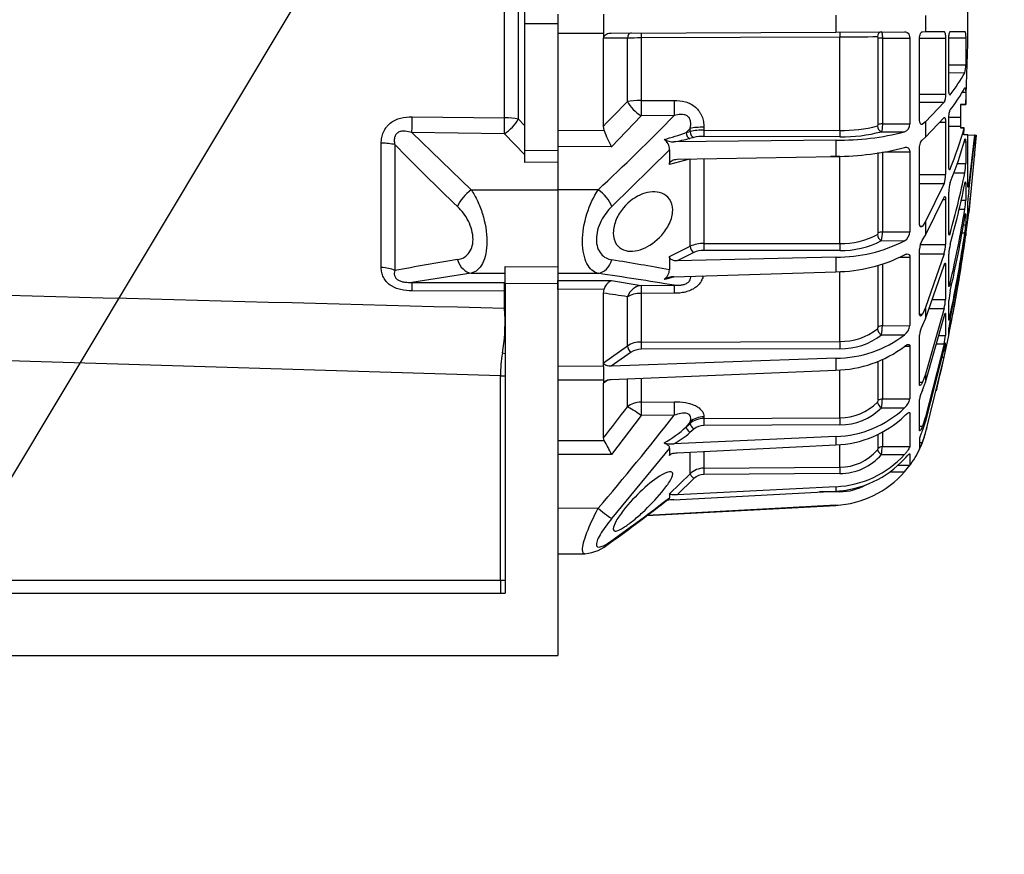
# Model space of a CAD drawing. Units: millimetres. Extents: x 962 to 1500, y -217 to 494.
# Drawn here: x 1194 to 1209, y 303 to 316 of the extents above; entities that cross this region are included whole.
import ezdxf

# ---------------------------------------------------------------- set-up
doc = ezdxf.new("R2010")
doc.units = ezdxf.units.MM
doc.header["$LTSCALE"] = 0.1
doc.layers.add('3B0960M', color=7, linetype='Continuous')
doc.layers.add('3B0967BASE', color=7, linetype='Continuous')

# ---------------------------------------------------------------- blocks, each defined once
blk = doc.blocks.new('SE')
at = {"layer": '3B0960M', "color": 7, "linetype": 'Continuous', "ltscale": 25.4}
for p, q in [((333.311, 224.395), (333.311, 222.924)), ((336.811, 224.379), (336.811, 222.94)), ((354.55, 224.302), (354.55, 223.017)), ((361.38, 224.272), (361.38, 223.047)), ((333.311, 222.924), (336.811, 222.94)), ((336.811, 222.94), (336.811, 222.94)), ((336.811, 222.94), (336.811, 222.562)), ((336.811, 222.549), (336.811, 222.562)), ((338.627, 222.557), (336.811, 222.549)), ((336.811, 215.842), (336.811, 222.549)), ((337.397, 222.942), (354.55, 223.017)), ((338.627, 217.718), (338.627, 222.557)), ((354.844, 222.63), (339.675, 222.564)), ((339.675, 222.564), (339.675, 217.791)), ((354.55, 223.017), (359.787, 223.04)), ((354.844, 215.505), (354.844, 222.63)), ((357.777, 215.964), (357.777, 222.546)), ((358.092, 222.551), (360.184, 222.551)), ((358.092, 222.551), (358.092, 215.999)), ((360.184, 222.551), (360.184, 216.001)), ((360.92, 216.354), (360.92, 222.517)), ((360.923, 222.557), (362.91, 222.557)), ((361.145, 223.046), (361.38, 223.047)), ((361.38, 223.047), (362.801, 223.053)), ((362.91, 222.557), (362.91, 218.265)), ((363.163, 218.625), (363.163, 222.509)), ((363.165, 222.569), (364.45, 222.57)), ((363.272, 223.055), (364.38, 223.06)), ((364.45, 222.57), (364.45, 220.522)), ((363.163, 220.521), (364.45, 220.522)), ((363.163, 219.918), (364.38, 219.913)), ((360.92, 218.263), (362.91, 218.265)), ((363.238, 218.233), (363.272, 218.233)), ((364.177, 218.417), (364.45, 218.417)), ((364.45, 218.417), (364.45, 217.481)), ((339.675, 217.791), (342.194, 217.8)), ((360.92, 217.66), (362.801, 217.652)), ((362.801, 217.652), (361.38, 216.16)), ((364.061, 217.472), (364.45, 217.481)), ((364.45, 217.481), (364.061, 217.472)), ((364.061, 217.472), (364.061, 216.509)), ((339.681, 216.63), (337.426, 214.254)), ((342.201, 216.639), (339.681, 216.63)), ((361.38, 214.977), (362.801, 216.48)), ((363.166, 216.507), (364.061, 216.509)), ((364.061, 216.509), (364.061, 215.824)), ((336.863, 215.495), (336.811, 215.842)), ((344.467, 215.755), (344.467, 215.526)), ((358.092, 215.999), (360.184, 216.001)), ((361.053, 215.976), (361.145, 215.975)), ((361.38, 216.16), (361.145, 215.975)), ((361.38, 216.16), (361.38, 214.977)), ((362.475, 216.135), (362.91, 216.136)), ((362.91, 216.136), (362.91, 212.136)), ((363.163, 212.784), (363.163, 216.404)), ((363.163, 215.827), (364.061, 215.824)), ((364.061, 215.824), (364.061, 215.693)), ((364.061, 215.693), (364.343, 215.691)), ((364.343, 215.691), (364.061, 215.693)), ((364.305, 215.158), (364.343, 215.691)), ((333.311, 215.514), (336.863, 215.495)), ((343.419, 215.657), (343.118, 215.342)), ((343.118, 215.342), (343.419, 215.419)), ((343.7, 214.967), (343.399, 214.89)), ((343.419, 215.419), (343.419, 215.657)), ((344.467, 215.526), (354.844, 215.505)), ((354.846, 215.027), (344.468, 215.047)), ((358.016, 215.406), (359.787, 215.398)), ((361.145, 214.79), (361.38, 214.977)), ((364.609, 215.157), (364.305, 215.158)), ((364.609, 211.268), (364.609, 215.157)), ((364.65, 215.157), (365.125, 215.155)), ((365.125, 215.155), (364.678, 211.439)), ((364.678, 210.841), (365.182, 215.155)), ((365.255, 215.154), (364.678, 209.203)), ((365.182, 215.155), (365.125, 215.155)), ((365.223, 215.154), (365.255, 215.154)), ((337.426, 214.254), (333.311, 214.277)), ((354.55, 214.761), (342.181, 214.639)), ((354.55, 214.761), (354.55, 213.519)), ((364.33, 214.622), (364.45, 214.622)), ((364.45, 214.622), (364.45, 212.984)), ((341.834, 214.021), (337.45, 209.704)), ((341.834, 214.021), (341.834, 212.912)), ((342.42, 213.298), (354.55, 213.519)), ((354.844, 213.516), (354.141, 213.512)), ((354.844, 206.877), (354.844, 213.516)), ((357.777, 207.679), (357.777, 213.813)), ((358.092, 213.858), (358.092, 207.753)), ((358.275, 213.858), (360.184, 213.86)), ((360.184, 213.86), (360.184, 207.757)), ((360.92, 208.404), (360.92, 214.146)), ((333.311, 213.072), (333.311, 210.979)), ((343.364, 213.315), (341.834, 212.912)), ((343.419, 206.658), (343.419, 213.33)), ((344.467, 213.333), (344.467, 206.872)), ((363.809, 212.982), (364.45, 212.984)), ((360.92, 212.132), (362.91, 212.136)), ((363.18, 212.572), (363.272, 212.572)), ((363.546, 212.269), (364.38, 212.266)), ((360.92, 211.454), (362.801, 211.447)), ((362.801, 211.447), (361.38, 208.559)), ((364.386, 211.442), (364.45, 211.442)), ((364.45, 211.442), (364.45, 210.185)), ((364.609, 211.439), (364.678, 211.439)), ((333.311, 210.979), (333.311, 205.065)), ((336.396, 210.97), (333.311, 210.979)), ((363.163, 207.684), (363.163, 210.792)), ((361.38, 207.498), (362.801, 210.397)), ((362.717, 210.226), (362.91, 210.227)), ((362.91, 210.227), (362.91, 206.792)), ((364.108, 210.184), (364.45, 210.185)), ((364.609, 208.678), (364.609, 210.102)), ((363.954, 209.487), (364.38, 209.486)), ((364.45, 209.096), (364.45, 208.305)), ((364.609, 209.203), (364.678, 209.203)), ((360.958, 208.202), (361.145, 208.201)), ((361.38, 208.559), (361.145, 208.201)), ((361.38, 208.559), (361.38, 207.498)), ((364.276, 208.305), (364.45, 208.305)), ((358.092, 207.753), (360.184, 207.757)), ((361.145, 207.138), (361.38, 207.498)), ((363.164, 207.666), (363.272, 207.666)), ((364.162, 207.672), (364.38, 207.672)), ((364.397, 207.472), (364.45, 207.472)), ((364.45, 207.741), (364.45, 207.472)), ((344.467, 206.872), (354.844, 206.877)), ((358.016, 207.087), (359.787, 207.08)), ((360.983, 206.786), (362.91, 206.792)), ((364.313, 206.947), (364.38, 206.947)), ((341.834, 205.872), (343.419, 206.658)), ((343.7, 206.178), (342.42, 205.542)), ((354.846, 206.341), (344.468, 206.336)), ((360.92, 201.494), (360.92, 206.425)), ((360.92, 206.08), (362.801, 206.075)), ((362.801, 206.075), (361.38, 201.987)), ((363.163, 203.673), (363.163, 206.058)), ((341.834, 205.872), (341.834, 204.866)), ((354.55, 205.826), (342.42, 205.542)), ((354.55, 205.826), (354.55, 204.713)), ((357.777, 200.484), (357.777, 205.187)), ((358.092, 205.269), (358.092, 200.59)), ((359.449, 205.836), (360.184, 205.837)), ((360.184, 205.837), (360.184, 200.596)), ((361.38, 201.121), (362.801, 205.217)), ((362.807, 205.233), (362.91, 205.233)), ((362.91, 205.233), (362.91, 202.597)), ((336.396, 204.591), (333.311, 204.578)), ((342.181, 204.33), (354.55, 204.713)), ((354.844, 199.393), (354.844, 204.733)), ((333.311, 204.035), (337.426, 204.055)), ((333.311, 203.355), (333.311, 204.035)), ((337.426, 204.055), (339.681, 203.673)), ((339.681, 203.673), (342.201, 203.681)), ((363.163, 203.85), (363.272, 203.85)), ((336.863, 203.371), (333.311, 203.355)), ((336.811, 203.073), (336.863, 203.371)), ((336.811, 197.763), (336.811, 203.073)), ((342.194, 203.065), (339.675, 203.056)), ((339.675, 203.056), (339.675, 199.347)), ((338.627, 199.042), (338.627, 202.801)), ((361.891, 202.594), (362.91, 202.597)), ((363.163, 201.024), (363.163, 202.523)), ((360.921, 201.481), (361.145, 201.48)), ((361.38, 201.987), (361.145, 201.48)), ((361.38, 201.987), (361.38, 201.121)), ((362.801, 201.901), (361.38, 196.892)), ((361.651, 201.903), (362.801, 201.901)), ((362.862, 201.495), (362.91, 201.495)), ((362.91, 201.495), (362.91, 199.838)), ((361.145, 200.612), (361.38, 201.121)), ((361.38, 196.28), (362.801, 201.294)), ((363.163, 201.385), (363.272, 201.384)), ((358.092, 200.59), (360.184, 200.596)), ((363.163, 199.917), (363.163, 200.429)), ((363.164, 200.437), (363.272, 200.437)), ((339.675, 199.347), (354.844, 199.393)), ((358.016, 199.898), (359.787, 199.892)), ((360.92, 196.094), (360.92, 199.877)), ((362.801, 199.209), (361.38, 193.622)), ((362.21, 199.21), (362.801, 199.209)), ((362.388, 199.836), (362.91, 199.838)), ((362.91, 198.703), (362.91, 199.268)), ((336.811, 197.763), (338.627, 199.042)), ((338.908, 198.565), (337.397, 197.501)), ((354.846, 198.836), (339.677, 198.79)), ((359.803, 199.028), (360.184, 199.029)), ((360.184, 199.029), (360.184, 195.007)), ((362.801, 198.895), (361.38, 193.304)), ((362.752, 198.702), (362.91, 198.703)), ((336.811, 197.754), (336.811, 197.763)), ((336.811, 197.48), (336.811, 197.754)), ((354.55, 198.106), (337.397, 197.501)), ((354.55, 198.106), (354.55, 197.198)), ((357.777, 194.868), (357.777, 197.85)), ((358.092, 197.965), (358.092, 194.999)), ((361.38, 192.398), (362.801, 198.184)), ((362.62, 198.184), (362.801, 198.184)), ((336.811, 197.48), (333.311, 197.491)), ((336.811, 197.48), (333.311, 197.491)), ((336.811, 197.48), (336.811, 196.462)), ((336.811, 197.48), (336.811, 197.48)), ((337.397, 196.486), (354.55, 197.198)), ((354.844, 193.563), (354.844, 197.207)), ((333.311, 196.451), (336.811, 196.462)), ((336.811, 196.462), (336.811, 196.462)), ((336.811, 196.462), (336.811, 196.201)), ((337.173, 196.45), (336.811, 196.193)), ((336.811, 196.193), (336.811, 196.201)), ((336.811, 192.017), (336.811, 196.193)), ((338.627, 194.399), (338.627, 196.537)), ((339.675, 196.55), (339.675, 194.757)), ((360.92, 196.271), (361.145, 196.271)), ((361.38, 196.892), (361.145, 196.271)), ((361.145, 195.657), (361.38, 196.28)), ((361.38, 196.892), (361.38, 196.28)), ((339.675, 194.757), (342.194, 194.778)), ((358.092, 194.999), (360.184, 195.007)), ((360.92, 192.572), (360.92, 194.951)), ((358.016, 194.328), (359.787, 194.324)), ((360.184, 193.899), (360.184, 191.371)), ((339.681, 193.731), (337.426, 190.754)), ((342.201, 193.752), (339.681, 193.731)), ((343.419, 193.26), (343.118, 192.87)), ((343.419, 193.131), (343.419, 193.26)), ((344.467, 193.632), (344.467, 193.508)), ((344.467, 193.508), (354.844, 193.563)), ((361.38, 193.622), (361.145, 192.928)), ((361.38, 193.304), (361.145, 192.61)), ((361.38, 193.622), (361.38, 193.304)), ((343.118, 192.87), (343.419, 193.131)), ((343.7, 192.69), (343.399, 192.43)), ((354.846, 193.022), (344.468, 192.968)), ((358.092, 192.457), (358.092, 191.362)), ((360.92, 192.928), (361.145, 192.928)), ((361.145, 191.679), (361.38, 192.398)), ((333.311, 191.835), (336.863, 191.825)), ((336.863, 191.825), (336.811, 192.017)), ((354.55, 192.128), (342.181, 191.574)), ((354.55, 192.128), (354.55, 191.486)), ((357.777, 191.213), (357.777, 192.315)), ((360.92, 191.981), (360.92, 191.169)), ((360.92, 191.679), (361.145, 191.679)), ((341.834, 191.235), (337.45, 185.885)), ((341.834, 191.235), (341.834, 190.673)), ((342.42, 190.889), (354.55, 191.486)), ((343.419, 189.286), (343.419, 190.904)), ((344.467, 190.987), (344.467, 189.708)), ((354.844, 189.783), (354.844, 191.485)), ((358.092, 191.362), (360.184, 191.371)), ((337.426, 190.754), (333.311, 190.767)), ((341.983, 190.802), (341.834, 190.673)), ((358.016, 190.757), (359.787, 190.755)), ((360.184, 190.797), (360.184, 189.935)), ((344.467, 189.708), (354.844, 189.783)), ((358.624, 189.428), (359.787, 189.428)), ((359.271, 189.931), (360.184, 189.935)), ((341.834, 187.756), (343.419, 189.286)), ((343.7, 188.912), (342.42, 187.676)), ((354.846, 189.296), (344.468, 189.222)), ((342.181, 187.304), (354.55, 187.966)), ((354.55, 188.299), (342.42, 187.676)), ((354.846, 187.912), (353.299, 187.899)), ((354.55, 188.299), (354.55, 187.966)), ((341.834, 187.756), (341.834, 187.443)), ((336.396, 186.646), (333.311, 186.644)), ((340.117, 186.089), (354.55, 186.874)), ((354.55, 186.879), (340.126, 186.096)), ((354.55, 186.874), (354.55, 186.879)), ((333.311, 183.166), (335.391, 183.175))]:
    blk.add_line(p, q, dxfattribs=at)
for centre, radius, start, end in [((246.564, 223.659), 118.048, 356.99966, 3.00034), ((340.047, 88.843), 133.722, 90.15938, 90.60824), ((359.319, -666.415), 889.057, 90.103799, 90.288419), ((362.391, 220.449), 2.06, 344.91456, 2.03053), ((352.979, 226.229), 13.034, 322.15623, 331.01458), ((352.834, 225.122), 13.186, 322.33622, 331.1264), ((231.867, 319.223), 147.312, 315.42976, 316.44545), ((200.232, 356.207), 199.084, 313.15322, 315.48826), ((355.073, 225.666), 10.163, 268.70627, 285.02779), ((359.564, 215.977), 0.62, 291.0202, 2.27369), ((332.118, 225.01), 33.545, 338.23439, 343.87007), ((342.471, 217.294), 5.89, 197.77829, 211.06304), ((338.209, 228.256), 13.815, 283.45995, 290.81014), ((344.403, 210.967), 4.559, 89.19964, 102.46195), ((344.418, 211.806), 3.242, 89.11516, 102.79737), ((354.759, 234.863), 20.103, 269.40433, 284.48121), ((355.1, 226.349), 11.325, 268.71165, 284.91897), ((246.561, 223.659), 119, 355.07265, 355.90141), ((340.922, 214.058), 0.913, 357.65449, 56.54485), ((342.128, 216.087), 1.449, 240.96705, 272.09045), ((339.917, 228.673), 14.215, 279.16257, 284.17568), ((354.467, 234.609), 21.09, 270.22657, 284.60981), ((331.936, 224.001), 33.728, 338.29001, 344.1412), ((360.181, 213.036), 4.269, 349.60867, 359.29354), ((360.845, 212.109), 2.064, 341.30242, 0.73973), ((303.691, 224.458), 61.902, 344.26006, 348.64096), ((365.602, 210.805), 2.439, 162.82943, 180.28956), ((303.432, 223.647), 62.163, 344.28558, 348.6542), ((246.561, 223.659), 119, 351.47034, 353.63917), ((371.705, 209.805), 7.102, 171.61768, 177.60244), ((359.323, 210.343), 5.129, 350.38001, 358.23609), ((275.184, 224.105), 90.387, 347.05073, 350.69238), ((353.107, 210.462), 11.64, 351.17494, 353.78873), ((274.961, 223.532), 90.611, 347.06304, 350.69868), ((358.352, 208.656), 6.108, 350.73105, 356.71158), ((355.008, 212.587), 5.712, 268.35215, 298.21364), ((357.618, 207.685), 0.16, 304.81958, 358.1184), ((355.306, 207.732), 2.786, 346.60962, 0.42002), ((359.35, 207.791), 0.834, 301.54017, 357.6518), ((254.281, 223.843), 111.281, 348.3564, 351.64406), ((350.276, 209.088), 14.266, 351.3681, 353.49333), ((344.422, 204.415), 2.457, 88.96113, 114.08985), ((354.615, 217.111), 11.286, 269.67398, 297.27484), ((355.03, 212.671), 6.332, 268.33618, 298.13968), ((362.292, 206.385), 1.372, 146.71362, 178.33668), ((360.094, 206.852), 2.816, 343.97545, 358.7724), ((366.491, 205.962), 3.33, 165.22799, 178.35208), ((254.152, 223.547), 111.41, 348.36157, 351.64669), ((246.583, 223.656), 118.977, 348.74589, 351.92673), ((344.434, 204.558), 1.778, 88.89599, 114.37525), ((354.43, 216.441), 11.729, 270.59038, 297.17604), ((280.386, -138.937), 349.252, 79.86652, 80.59628), ((268.195, -249.385), 459.071, 80.72299, 81.45627), ((341.014, 204.851), 0.82, 300.075, 1.07209), ((246.561, 223.659), 119, 346.37258, 351.00105), ((342.193, 202.679), 1.651, 90.41436, 117.71193), ((339.508, 213.893), 9.938, 281.12111, 285.4144), ((275.3, -214.274), 421.856, 81.36634, 81.61574), ((367.414, 202.253), 4.259, 166.5269, 176.37097), ((359.405, 202.788), 3.51, 345.36085, 356.89353), ((369.334, 199.716), 6.212, 167.39846, 173.41634), ((354.942, 203.849), 4.457, 268.73601, 308.37078), ((357.577, 200.507), 0.201, 310.78823, 353.4387), ((354.411, 200.642), 3.681, 348.33425, 359.18963), ((359.136, 200.723), 1.055, 308.05089, 353.10024), ((362.78, 199.711), 1.867, 151.13119, 174.88276), ((350.748, 202.78), 12.741, 347.01445, 349.40378), ((339.649, 197.486), 1.861, 89.21709, 123.31448), ((354.458, 206.946), 8.84, 270.59995, 307.07042), ((354.956, 203.769), 4.935, 268.71704, 308.31923), ((358.46, 200.284), 4.472, 346.09616, 354.28285), ((339.657, 197.435), 1.355, 89.1749, 123.53634), ((354.335, 206.266), 9.071, 271.36189, 306.9407), ((345.243, 202.139), 17.997, 347.30749, 348.99408), ((363.231, 194.605), 2.336, 153.23618, 171.48717), ((354.879, 197.542), 3.979, 269.49286, 315.32146), ((357.539, 194.918), 0.244, 314.22579, 347.96924), ((353.675, 195.157), 4.42, 349.18723, 357.95747), ((358.924, 195.282), 1.289, 311.99032, 347.68819), ((200.964, 297.469), 171.972, 322.17943, 323.17742), ((354.306, 200.052), 7.928, 271.76918, 313.73461), ((354.886, 197.427), 4.405, 269.48183, 315.28405), ((160.82, 335.98), 230.495, 319.61763, 321.89858), ((344.46, 191.883), 1.625, 89.75193, 129.82843), ((354.235, 199.518), 8.039, 272.2495, 313.67884), ((337.481, 198.846), 8.215, 298.69025, 313.32225), ((338.609, 197.949), 7.308, 299.26133, 310.95143), ((344.463, 191.78), 1.187, 89.72838, 129.97328), ((354.143, 194.363), 7.5, 335.95764, 344.76652), ((246.561, 223.659), 119, 344.76652, 344.99644), ((319.723, 182.125), 19.694, 25.98624, 29.50712), ((342.017, 194.027), 2.459, 256.08134, 273.83082), ((356.651, 193.351), 4.795, 332.92332, 339.58865), ((354.832, 193.577), 3.794, 270.17974, 319.31042), ((352.748, 191.723), 5.355, 349.60973, 356.13951), ((354.143, 194.363), 7.5, 323.13762, 335.22916), ((354.192, 195.872), 7.582, 272.70949, 317.54877), ((354.164, 195.575), 7.619, 272.90929, 317.56093), ((354.833, 193.496), 4.2, 270.17748, 319.28712), ((344.473, 188.182), 1.527, 90.2554, 133.67501), ((354.144, 194.367), 7.499, 273.10736, 318.80347), ((356.024, 192.785), 5.042, 318.26422, 325.5848), ((344.473, 188.104), 1.118, 90.24512, 133.7498), ((354.81, 192.061), 4.149, 270.49467, 299.30418), ((249.745, 305.883), 150.066, 305.67765, 307.82343), ((219.024, 348.532), 202.564, 305.77738, 307.32093), ((342.42, 181.884), 5.425, 92.52343, 98.16522), ((354.143, 194.363), 7.5, 273.11084, 274.33947), ((335.131, 186.39), 3.22, 274.65334, 311.72042)]:
    blk.add_arc(centre, radius, start, end, dxfattribs=at)
for centre, major_axis, ratio, start_param, end_param in [((338.91, 222.549), (-0.002, 0.4), 0.707222, 0, 1.546022), ((339.678, 222.552), (-0.002, 0.4), 0.008596, 0, 1.539903), ((354.847, 222.618), (-0.002, 0.4), 0.008603, 0, 1.54164), ((358.018, 222.632), (-0.002, 0.4), 0.772758, 0, 1.548379), ((358.093, 222.538), (-0.4, 0), 0.032847, 4.716752, 5.624646), ((339.688, 217.543), (-1.5, 0), 0.165341, 4.721116, 5.497787), ((339.688, 217.543), (1.1, -1.02), 0.492859, 4.071358, 5.135593), ((339.688, 217.543), (-0.005, 1.5), 0.008248, 1.404668, 2.225262), ((342.207, 217.552), (-0.005, 1.5), 0.008248, 1.404816, 2.225262), ((344.48, 215.421), (-1.5, 0), 0.222955, 4.721116, 5.497787), ((358.018, 215.792), (0.119, -0.382), 0.747144, 4.334831, 5.88321), ((358.093, 215.909), (-0.4, 0), 0.226952, 4.716752, 5.624646), ((343.4, 215.277), (0.099, -0.388), 0.683916, 4.373975, 5.920531), ((343.702, 215.354), (0.099, -0.388), 0.683918, 4.374124, 5.92053), ((344.47, 215.434), (-0.001, -0.4), 0.009434, 4.480925, 6.021377), ((354.847, 215.413), (-0.001, -0.4), 0.009439, 4.479735, 6.021377), ((336.39, 210.057), (1.028, -1.092), 0.468259, 0.854863, 2.026696), ((358.018, 207.433), (0.207, -0.342), 0.670613, 3.995165, 5.543544), ((358.093, 207.564), (-0.4, 0), 0.471285, 4.716752, 5.624646), ((344.47, 206.682), (0, -0.4), 0.009628, 4.219114, 5.759565), ((354.847, 206.688), (0, -0.4), 0.009632, 4.217924, 5.759565), ((343.702, 206.524), (0.178, -0.358), 0.614011, 4.050751, 5.597158), ((336.39, 206.078), (-0.224, -1.483), 0.759358, 0.201972, 1.373804), ((339.688, 202.186), (0.257, 1.478), 0.799686, 0.219141, 1.283376), ((339.688, 202.186), (-0.005, 1.5), 0.008365, 0.130904, 0.951497), ((342.207, 202.194), (-0.005, 1.5), 0.008365, 0.130904, 0.95135), ((339.688, 202.186), (-1.5, 0), 0.580461, 4.721116, 5.497787), ((358.018, 200.181), (-0.26, 0.304), 0.548381, 0.585559, 2.133938), ((358.093, 200.317), (-0.4, 0), 0.683499, 4.716752, 5.624646), ((339.678, 199.073), (-0.001, 0.4), 0.009163, 0.816258, 2.356162), ((354.847, 199.119), (-0.001, 0.4), 0.009169, 0.814521, 2.356162), ((338.91, 198.848), (-0.23, 0.327), 0.502263, 0.63812, 2.184143), ((339.688, 193.535), (-1.5, 0), 0.814288, 4.721116, 5.497787), ((339.688, 193.535), (-0.013, 1.5), 0.0033, 0.619271, 1.439865), ((342.207, 193.556), (-0.013, 1.5), 0.0033, 0.619419, 1.439865), ((358.018, 194.528), (0.29, -0.276), 0.388777, 3.512286, 5.060665), ((358.093, 194.66), (-0.4, 0), 0.849135, 4.716752, 5.624646), ((339.688, 193.535), (-1.206, 0.892), 0.102677, 4.793612, 5.857847), ((344.48, 192.362), (-1.5, 0), 0.846961, 4.721116, 5.497787), ((344.47, 193.168), (0.002, -0.4), 0.008078, 3.695496, 5.235948), ((354.847, 193.222), (0.002, -0.4), 0.00808, 3.694306, 5.235948), ((343.4, 192.63), (0.262, -0.303), 0.356279, 3.55073, 5.097287), ((343.702, 192.89), (0.262, -0.303), 0.35628, 3.55088, 5.097286), ((358.018, 190.86), (0.305, -0.259), 0.20268, 3.329188, 4.877568), ((358.093, 190.979), (-0.4, 0), 0.956903, 4.716752, 5.624646), ((344.47, 189.325), (0.003, -0.4), 0.00644, 3.433695, 4.974147), ((354.847, 189.4), (0.003, -0.4), 0.006441, 3.432505, 4.974146), ((343.702, 189.015), (0.278, -0.288), 0.186021, 3.350224, 4.896631), ((354.847, 187.912), (-0.003, 0.4), 0.004363, 1.332705, 1.570759), ((336.39, 186.842), (1.144, -0.97), 0.09714, 4.800207, 5.97204), ((336.39, 185.194), (-0.883, 1.213), 0.605636, 3.146673, 3.44236)]:
    blk.add_ellipse(centre, major_axis=major_axis, ratio=ratio, start_param=start_param, end_param=end_param, dxfattribs=at)
for points, knots in [([(336.811, 222.562), (336.814, 222.625), (336.842, 222.687), (336.922, 222.786), (336.974, 222.825), (337.086, 222.885), (337.147, 222.907), (337.27, 222.935), (337.333, 222.942), (337.397, 222.942)], [0, 0, 0, 0, 0.25, 0.25, 0.5, 0.5, 0.75, 0.75, 1, 1, 1, 1]), ([(357.777, 222.546), (357.777, 222.573), (357.769, 222.598), (357.743, 222.631), (357.726, 222.64), (357.709, 222.64)], [0, 0, 0, 0, 0.5, 0.5, 1, 1, 1, 1]), ([(358.016, 223.032), (358.026, 223.032), (358.036, 223.02), (358.055, 222.973), (358.063, 222.937), (358.084, 222.805), (358.092, 222.68), (358.092, 222.551)], [0, 0, 0, 0, 0.25, 0.25, 0.5, 0.5, 1, 1, 1, 1]), ([(359.787, 223.04), (359.836, 223.04), (359.883, 223.031), (359.975, 222.992), (360.017, 222.963), (360.093, 222.879), (360.125, 222.826), (360.159, 222.731), (360.168, 222.697), (360.18, 222.626), (360.184, 222.589), (360.184, 222.551)], [0, 0, 0, 0, 0.25, 0.25, 0.5, 0.5, 0.75, 0.75, 0.875, 0.875, 1, 1, 1, 1]), ([(360.92, 222.517), (360.92, 222.588), (360.927, 222.66), (360.953, 222.79), (360.972, 222.848), (361.016, 222.944), (361.041, 222.982), (361.093, 223.032), (361.119, 223.046), (361.145, 223.046)], [0, 0, 0, 0, 0.25, 0.25, 0.5, 0.5, 0.75, 0.75, 1, 1, 1, 1]), ([(362.801, 223.053), (362.815, 223.053), (362.829, 223.041), (362.856, 222.992), (362.867, 222.957), (362.898, 222.821), (362.91, 222.692), (362.91, 222.557)], [0, 0, 0, 0, 0.25, 0.25, 0.5, 0.5, 1, 1, 1, 1]), ([(363.163, 222.509), (363.163, 222.581), (363.166, 222.652), (363.177, 222.784), (363.185, 222.845), (363.206, 222.946), (363.218, 222.986), (363.244, 223.041), (363.258, 223.055), (363.272, 223.055)], [0, 0, 0, 0, 0.25, 0.25, 0.5, 0.5, 0.75, 0.75, 1, 1, 1, 1]), ([(364.38, 223.06), (364.39, 223.06), (364.399, 223.048), (364.416, 223), (364.423, 222.964), (364.443, 222.83), (364.45, 222.703), (364.45, 222.57)], [0, 0, 0, 0, 0.25, 0.25, 0.5, 0.5, 1, 1, 1, 1]), ([(364.405, 218.771), (364.405, 218.771), (364.406, 218.77), (364.416, 218.762), (364.423, 218.743), (364.443, 218.65), (364.45, 218.543), (364.45, 218.417)], [0.2244445, 0.2244445, 0.2244445, 0.2244445, 0.25, 0.25, 0.5, 0.5, 1, 1, 1, 1]), ([(362.91, 218.265), (362.91, 218.199), (362.907, 218.132), (362.896, 218), (362.888, 217.937), (362.858, 217.769), (362.83, 217.686), (362.801, 217.652)], [0, 0, 0, 0, 0.25, 0.25, 0.5, 0.5, 1, 1, 1, 1]), ([(363.245, 218.215), (363.24, 218.215), (363.235, 218.217), (363.218, 218.23), (363.206, 218.254), (363.185, 218.326), (363.177, 218.375), (363.166, 218.489), (363.163, 218.556), (363.163, 218.625)], [0.1636091, 0.1636091, 0.1636091, 0.1636091, 0.25, 0.25, 0.5, 0.5, 0.75, 0.75, 1, 1, 1, 1]), ([(342.194, 217.8), (342.486, 217.801), (342.775, 217.769), (343.196, 217.645), (343.33, 217.593), (343.586, 217.459), (343.709, 217.378), (343.927, 217.191), (344.024, 217.086), (344.149, 216.91), (344.188, 216.848), (344.256, 216.722), (344.286, 216.658), (344.367, 216.459), (344.405, 216.32), (344.455, 216.04), (344.467, 215.898), (344.467, 215.755)], [0, 0, 0, 0, 0.25, 0.25, 0.375, 0.375, 0.5, 0.5, 0.625, 0.625, 0.6875, 0.6875, 0.75, 0.75, 0.875, 0.875, 1, 1, 1, 1]), ([(343.419, 215.657), (343.439, 215.743), (343.454, 215.829), (343.469, 216.003), (343.468, 216.091), (343.443, 216.264), (343.417, 216.349), (343.352, 216.462), (343.326, 216.498), (343.267, 216.561), (343.234, 216.589), (343.124, 216.66), (343.042, 216.689), (342.875, 216.723), (342.789, 216.728), (342.532, 216.719), (342.365, 216.685), (342.201, 216.639)], [0, 0, 0, 0, 0.125, 0.125, 0.25, 0.25, 0.375, 0.375, 0.4375, 0.4375, 0.5, 0.5, 0.625, 0.625, 0.75, 0.75, 1, 1, 1, 1]), ([(362.838, 216.497), (362.839, 216.496), (362.841, 216.495), (362.856, 216.487), (362.867, 216.467), (362.898, 216.373), (362.91, 216.264), (362.91, 216.136)], [0.2223989, 0.2223989, 0.2223989, 0.2223989, 0.25, 0.25, 0.5, 0.5, 1, 1, 1, 1]), ([(363.163, 216.404), (363.163, 216.472), (363.166, 216.543), (363.177, 216.684), (363.185, 216.753), (363.206, 216.875), (363.218, 216.929), (363.244, 217.015), (363.258, 217.047), (363.272, 217.065)], [0, 0, 0, 0, 0.25, 0.25, 0.5, 0.5, 0.75, 0.75, 1, 1, 1, 1]), ([(357.709, 215.85), (357.726, 215.856), (357.743, 215.869), (357.768, 215.91), (357.777, 215.938), (357.777, 215.964)], [0, 0, 0, 0, 0.5, 0.5, 1, 1, 1, 1]), ([(358.092, 215.999), (358.092, 215.936), (358.09, 215.872), (358.082, 215.745), (358.077, 215.684), (358.056, 215.52), (358.037, 215.439), (358.016, 215.406)], [0, 0, 0, 0, 0.25, 0.25, 0.5, 0.5, 1, 1, 1, 1]), ([(361.145, 215.975), (361.119, 215.958), (361.093, 215.954), (361.041, 215.971), (361.016, 215.992), (360.983, 216.043), (360.973, 216.063), (360.955, 216.109), (360.947, 216.135), (360.927, 216.218), (360.92, 216.284), (360.92, 216.354)], [0, 0, 0, 0, 0.25, 0.25, 0.5, 0.5, 0.625, 0.625, 0.75, 0.75, 1, 1, 1, 1]), ([(359.787, 214.201), (359.836, 214.216), (359.883, 214.222), (359.975, 214.213), (360.017, 214.198), (360.093, 214.144), (360.125, 214.103), (360.159, 214.024), (360.168, 213.995), (360.18, 213.931), (360.184, 213.896), (360.184, 213.86)], [0, 0, 0, 0, 0.25, 0.25, 0.5, 0.5, 0.75, 0.75, 0.875, 0.875, 1, 1, 1, 1]), ([(360.92, 214.146), (360.92, 214.215), (360.927, 214.287), (360.953, 214.426), (360.972, 214.493), (361.016, 214.61), (361.041, 214.661), (361.093, 214.743), (361.119, 214.772), (361.145, 214.79)], [0, 0, 0, 0, 0.25, 0.25, 0.5, 0.5, 0.75, 0.75, 1, 1, 1, 1]), ([(364.38, 214.784), (364.39, 214.817), (364.399, 214.839), (364.416, 214.859), (364.423, 214.856), (364.443, 214.812), (364.45, 214.733), (364.45, 214.622)], [0, 0, 0, 0, 0.25, 0.25, 0.5, 0.5, 1, 1, 1, 1]), ([(341.834, 212.912), (341.834, 212.975), (341.859, 213.036), (341.939, 213.136), (341.991, 213.175), (342.104, 213.237), (342.165, 213.259), (342.291, 213.289), (342.355, 213.297), (342.42, 213.298)], [0, 0, 0, 0, 0.25, 0.25, 0.5, 0.5, 0.75, 0.75, 1, 1, 1, 1]), ([(363.272, 212.572), (363.258, 212.537), (363.244, 212.514), (363.218, 212.497), (363.206, 212.503), (363.185, 212.542), (363.177, 212.575), (363.166, 212.665), (363.163, 212.721), (363.163, 212.784)], [0, 0, 0, 0, 0.25, 0.25, 0.5, 0.5, 0.75, 0.75, 1, 1, 1, 1]), ([(364.38, 211.418), (364.39, 211.465), (364.399, 211.502), (364.416, 211.555), (364.423, 211.569), (364.443, 211.577), (364.45, 211.53), (364.45, 211.442)], [0, 0, 0, 0, 0.25, 0.25, 0.5, 0.5, 1, 1, 1, 1]), ([(364.678, 211.439), (364.669, 211.376), (364.661, 211.322), (364.644, 211.236), (364.636, 211.205), (364.623, 211.173), (364.618, 211.172), (364.611, 211.199), (364.609, 211.227), (364.609, 211.268)], [0, 0, 0, 0, 0.25, 0.25, 0.5, 0.5, 0.75, 0.75, 1, 1, 1, 1]), ([(336.396, 204.591), (336.225, 204.633), (336.068, 204.714), (335.78, 204.96), (335.65, 205.128), (335.331, 205.744), (335.206, 206.328), (335.204, 207.688), (335.325, 208.43), (335.755, 209.824), (336.054, 210.453), (336.396, 210.97)], [0, 0, 0, 0, 0.125, 0.125, 0.25, 0.25, 0.5, 0.5, 0.75, 0.75, 1, 1, 1, 1]), ([(342.089, 209.415), (342.089, 209.077), (341.992, 208.719), (341.684, 208.064), (341.479, 207.771), (340.807, 207.013), (340.292, 206.664), (339.528, 206.362), (339.274, 206.301), (338.789, 206.268), (338.55, 206.296), (338.121, 206.467), (337.927, 206.612), (337.642, 207.045), (337.555, 207.342), (337.553, 208.006), (337.639, 208.374), (337.921, 209.039), (338.114, 209.339), (338.759, 210.112), (339.271, 210.46), (340.287, 210.84), (340.802, 210.88), (341.476, 210.617), (341.682, 210.474), (341.989, 210.046), (342.089, 209.753), (342.089, 209.415)], [0, 0, 0, 0, 0.0625, 0.0625, 0.125, 0.125, 0.25, 0.25, 0.3125, 0.3125, 0.375, 0.375, 0.4375, 0.4375, 0.5, 0.5, 0.5625, 0.5625, 0.625, 0.625, 0.75, 0.75, 0.875, 0.875, 0.9375, 0.9375, 1, 1, 1, 1]), ([(362.801, 210.397), (362.815, 210.429), (362.829, 210.451), (362.856, 210.47), (362.867, 210.467), (362.898, 210.422), (362.91, 210.34), (362.91, 210.227)], [0, 0, 0, 0, 0.25, 0.25, 0.5, 0.5, 1, 1, 1, 1]), ([(337.45, 209.704), (337.132, 209.399), (336.844, 209.028), (336.402, 208.153), (336.26, 207.65), (336.258, 206.73), (336.399, 206.338), (336.839, 205.818), (337.131, 205.674), (337.45, 205.621)], [0, 0, 0, 0, 0.25, 0.25, 0.5, 0.5, 0.75, 0.75, 1, 1, 1, 1]), ([(364.38, 208.886), (364.39, 208.943), (364.399, 208.994), (364.416, 209.076), (364.423, 209.107), (364.435, 209.141), (364.439, 209.149), (364.442, 209.149)], [0, 0, 0, 0, 0.25, 0.25, 0.5, 0.5, 0.6977815, 0.6977815, 0.6977815, 0.6977815]), ([(361.145, 208.201), (361.119, 208.167), (361.093, 208.146), (361.041, 208.128), (361.016, 208.133), (360.983, 208.159), (360.973, 208.171), (360.955, 208.202), (360.947, 208.22), (360.927, 208.285), (360.92, 208.341), (360.92, 208.404)], [0, 0, 0, 0, 0.25, 0.25, 0.5, 0.5, 0.625, 0.625, 0.75, 0.75, 1, 1, 1, 1]), ([(363.272, 207.666), (363.258, 207.616), (363.244, 207.578), (363.218, 207.525), (363.206, 207.512), (363.185, 207.515), (363.177, 207.531), (363.166, 207.589), (363.163, 207.632), (363.163, 207.684)], [0, 0, 0, 0, 0.25, 0.25, 0.5, 0.5, 0.75, 0.75, 1, 1, 1, 1]), ([(364.38, 207.361), (364.39, 207.425), (364.399, 207.485), (364.416, 207.591), (364.423, 207.636), (364.443, 207.741), (364.45, 207.767), (364.45, 207.741)], [0, 0, 0, 0, 0.25, 0.25, 0.5, 0.5, 1, 1, 1, 1]), ([(359.787, 206.007), (359.836, 206.035), (359.883, 206.056), (359.975, 206.078), (360.017, 206.079), (360.093, 206.056), (360.125, 206.032), (360.171, 205.954), (360.184, 205.9), (360.184, 205.837)], [0, 0, 0, 0, 0.25, 0.25, 0.5, 0.5, 0.75, 0.75, 1, 1, 1, 1]), ([(342.42, 205.542), (342.355, 205.541), (342.292, 205.545), (342.167, 205.567), (342.105, 205.585), (341.992, 205.636), (341.939, 205.671), (341.86, 205.759), (341.834, 205.814), (341.834, 205.872)], [0, 0, 0, 0, 0.25, 0.25, 0.5, 0.5, 0.75, 0.75, 1, 1, 1, 1]), ([(362.801, 205.217), (362.815, 205.263), (362.829, 205.3), (362.855, 205.352), (362.867, 205.367), (362.898, 205.373), (362.91, 205.324), (362.91, 205.233)], [0, 0, 0, 0, 0.25, 0.25, 0.5, 0.5, 1, 1, 1, 1]), ([(336.863, 203.371), (336.934, 203.564), (337.023, 203.722), (337.168, 203.894), (337.218, 203.942), (337.321, 204.015), (337.373, 204.041), (337.426, 204.055)], [0, 0, 0, 0, 0.5, 0.5, 0.75, 0.75, 1, 1, 1, 1]), ([(344.419, 204.395), (344.395, 204.291), (344.36, 204.189), (344.261, 203.979), (344.193, 203.873), (344.069, 203.724), (344.023, 203.676), (343.926, 203.586), (343.874, 203.544), (343.711, 203.425), (343.589, 203.357), (343.331, 203.243), (343.197, 203.199), (342.917, 203.129), (342.773, 203.104), (342.485, 203.073), (342.34, 203.065), (342.194, 203.065)], [0.1422944, 0.1422944, 0.1422944, 0.1422944, 0.25, 0.25, 0.375, 0.375, 0.4375, 0.4375, 0.5, 0.5, 0.625, 0.625, 0.75, 0.75, 0.875, 0.875, 1, 1, 1, 1]), ([(342.201, 203.681), (342.365, 203.674), (342.532, 203.676), (342.788, 203.71), (342.874, 203.726), (343.042, 203.776), (343.124, 203.809), (343.268, 203.897), (343.33, 203.953), (343.417, 204.074), (343.442, 204.14), (343.466, 204.26), (343.468, 204.316), (343.464, 204.371)], [0, 0, 0, 0, 0.25, 0.25, 0.375, 0.375, 0.5, 0.5, 0.625, 0.625, 0.75, 0.75, 0.8592452, 0.8592452, 0.8592452, 0.8592452]), ([(363.272, 203.85), (363.258, 203.79), (363.244, 203.737), (363.218, 203.653), (363.206, 203.622), (363.185, 203.589), (363.177, 203.586), (363.166, 203.609), (363.163, 203.634), (363.163, 203.673)], [0, 0, 0, 0, 0.25, 0.25, 0.5, 0.5, 0.75, 0.75, 1, 1, 1, 1]), ([(361.145, 201.48), (361.119, 201.433), (361.093, 201.396), (361.041, 201.345), (361.016, 201.331), (360.972, 201.331), (360.953, 201.345), (360.927, 201.399), (360.92, 201.441), (360.92, 201.494)], [0, 0, 0, 0, 0.25, 0.25, 0.5, 0.5, 0.75, 0.75, 1, 1, 1, 1]), ([(362.801, 201.294), (362.815, 201.351), (362.829, 201.401), (362.855, 201.482), (362.867, 201.513), (362.885, 201.546), (362.892, 201.553), (362.897, 201.553)], [0, 0, 0, 0, 0.25, 0.25, 0.5, 0.5, 0.689, 0.689, 0.689, 0.689]), ([(363.272, 201.384), (363.258, 201.317), (363.244, 201.254), (363.218, 201.144), (363.206, 201.098), (363.185, 201.03), (363.177, 201.009), (363.166, 200.995), (363.163, 201.002), (363.163, 201.024)], [0, 0, 0, 0, 0.25, 0.25, 0.5, 0.5, 0.75, 0.75, 1, 1, 1, 1]), ([(359.787, 199.016), (359.836, 199.056), (359.883, 199.089), (359.975, 199.141), (360.017, 199.158), (360.074, 199.166), (360.092, 199.166), (360.123, 199.158), (360.137, 199.151), (360.171, 199.118), (360.184, 199.08), (360.184, 199.029)], [0, 0, 0, 0, 0.25, 0.25, 0.5, 0.5, 0.625, 0.625, 0.75, 0.75, 1, 1, 1, 1]), ([(362.907, 199.28), (362.906, 199.28), (362.904, 199.278), (362.896, 199.262), (362.888, 199.238), (362.858, 199.134), (362.83, 199.022), (362.801, 198.895)], [0.1413642, 0.1413642, 0.1413642, 0.1413642, 0.25, 0.25, 0.5, 0.5, 1, 1, 1, 1]), ([(337.397, 197.501), (337.333, 197.498), (337.27, 197.501), (337.147, 197.517), (337.086, 197.53), (336.974, 197.569), (336.922, 197.595), (336.841, 197.664), (336.814, 197.708), (336.811, 197.754)], [0, 0, 0, 0, 0.25, 0.25, 0.5, 0.5, 0.75, 0.75, 1, 1, 1, 1]), ([(336.811, 196.201), (336.814, 196.244), (336.842, 196.288), (336.922, 196.36), (336.974, 196.389), (337.086, 196.435), (337.147, 196.452), (337.27, 196.476), (337.333, 196.484), (337.397, 196.486)], [0, 0, 0, 0, 0.25, 0.25, 0.5, 0.5, 0.75, 0.75, 1, 1, 1, 1]), ([(361.145, 196.271), (361.119, 196.213), (361.093, 196.162), (361.041, 196.081), (361.016, 196.051), (360.972, 196.016), (360.953, 196.011), (360.928, 196.031), (360.92, 196.055), (360.92, 196.094)], [0, 0, 0, 0, 0.25, 0.25, 0.5, 0.5, 0.75, 0.75, 1, 1, 1, 1]), ([(342.194, 194.778), (342.486, 194.78), (342.775, 194.763), (343.196, 194.693), (343.33, 194.663), (343.586, 194.587), (343.709, 194.54), (343.927, 194.434), (344.024, 194.374), (344.149, 194.274), (344.188, 194.239), (344.256, 194.168), (344.286, 194.132), (344.367, 194.021), (344.405, 193.943), (344.455, 193.788), (344.467, 193.71), (344.467, 193.632)], [0, 0, 0, 0, 0.25, 0.25, 0.375, 0.375, 0.5, 0.5, 0.625, 0.625, 0.6875, 0.6875, 0.75, 0.75, 0.875, 0.875, 1, 1, 1, 1]), ([(343.419, 193.26), (343.439, 193.321), (343.454, 193.383), (343.469, 193.504), (343.468, 193.565), (343.443, 193.681), (343.417, 193.737), (343.352, 193.806), (343.326, 193.827), (343.267, 193.862), (343.234, 193.877), (343.124, 193.91), (343.042, 193.918), (342.875, 193.917), (342.789, 193.907), (342.532, 193.861), (342.365, 193.811), (342.201, 193.752)], [0, 0, 0, 0, 0.125, 0.125, 0.25, 0.25, 0.375, 0.375, 0.4375, 0.4375, 0.5, 0.5, 0.625, 0.625, 0.75, 0.75, 1, 1, 1, 1]), ([(359.787, 193.704), (359.836, 193.753), (359.884, 193.798), (359.975, 193.875), (360.018, 193.907), (360.074, 193.939), (360.092, 193.948), (360.123, 193.958), (360.137, 193.96), (360.159, 193.956), (360.168, 193.95), (360.181, 193.93), (360.184, 193.917), (360.184, 193.899)], [0, 0, 0, 0, 0.25, 0.25, 0.5, 0.5, 0.625, 0.625, 0.75, 0.75, 0.875, 0.875, 1, 1, 1, 1]), ([(361.145, 192.928), (361.119, 192.863), (361.093, 192.803), (361.041, 192.698), (361.016, 192.652), (360.972, 192.585), (360.953, 192.562), (360.928, 192.545), (360.92, 192.551), (360.92, 192.572)], [0, 0, 0, 0, 0.25, 0.25, 0.5, 0.5, 0.75, 0.75, 1, 1, 1, 1]), ([(361.145, 192.61), (361.119, 192.545), (361.093, 192.479), (361.041, 192.346), (361.016, 192.282), (360.983, 192.194), (360.973, 192.166), (360.955, 192.115), (360.947, 192.091), (360.927, 192.028), (360.92, 191.997), (360.92, 191.981)], [0, 0, 0, 0, 0.25, 0.25, 0.5, 0.5, 0.625, 0.625, 0.75, 0.75, 1, 1, 1, 1]), ([(341.425, 191.64), (341.492, 191.62), (341.552, 191.595), (341.658, 191.536), (341.702, 191.503), (341.77, 191.432), (341.795, 191.394), (341.827, 191.316), (341.834, 191.276), (341.834, 191.235)], [0, 0, 0, 0, 0.25, 0.25, 0.5, 0.5, 0.75, 0.75, 1, 1, 1, 1]), ([(341.834, 190.673), (341.834, 190.704), (341.859, 190.735), (341.939, 190.788), (341.991, 190.81), (342.104, 190.846), (342.165, 190.859), (342.291, 190.879), (342.355, 190.886), (342.42, 190.889)], [0, 0, 0, 0, 0.25, 0.25, 0.5, 0.5, 0.75, 0.75, 1, 1, 1, 1]), ([(357.709, 191.103), (357.726, 191.124), (357.743, 191.146), (357.768, 191.187), (357.777, 191.206), (357.777, 191.213)], [0, 0, 0, 0, 0.5, 0.5, 1, 1, 1, 1]), ([(360.184, 191.371), (360.184, 191.349), (360.171, 191.311), (360.125, 191.216), (360.093, 191.159), (360.017, 191.043), (359.974, 190.982), (359.883, 190.865), (359.836, 190.809), (359.787, 190.755)], [0, 0, 0, 0, 0.25, 0.25, 0.5, 0.5, 0.75, 0.75, 1, 1, 1, 1]), ([(359.787, 190.434), (359.836, 190.488), (359.883, 190.54), (359.975, 190.638), (360.017, 190.682), (360.074, 190.738), (360.092, 190.754), (360.123, 190.781), (360.137, 190.792), (360.171, 190.814), (360.184, 190.814), (360.184, 190.797)], [0, 0, 0, 0, 0.25, 0.25, 0.5, 0.5, 0.625, 0.625, 0.75, 0.75, 1, 1, 1, 1]), ([(342.089, 189.27), (342.089, 189.13), (341.992, 188.912), (341.684, 188.417), (341.479, 188.147), (340.807, 187.337), (340.292, 186.806), (339.528, 186.095), (339.274, 185.874), (338.789, 185.481), (338.55, 185.304), (338.121, 185.035), (337.927, 184.939), (337.642, 184.889), (337.555, 184.941), (337.553, 185.215), (337.639, 185.437), (337.921, 185.94), (338.114, 186.219), (338.759, 187.051), (339.271, 187.596), (340.287, 188.532), (340.802, 188.935), (341.476, 189.323), (341.682, 189.414), (341.989, 189.46), (342.089, 189.41), (342.089, 189.27)], [0, 0, 0, 0, 0.0625, 0.0625, 0.125, 0.125, 0.25, 0.25, 0.3125, 0.3125, 0.375, 0.375, 0.4375, 0.4375, 0.5, 0.5, 0.5625, 0.5625, 0.625, 0.625, 0.75, 0.75, 0.875, 0.875, 0.9375, 0.9375, 1, 1, 1, 1]), ([(341.834, 187.443), (341.834, 187.422), (341.827, 187.402), (341.802, 187.369), (341.79, 187.358), (341.775, 187.346)], [0, 0, 0, 0, 0.25, 0.25, 0.3914505, 0.3914505, 0.3914505, 0.3914505]), ([(342.42, 187.676), (342.355, 187.673), (342.292, 187.672), (342.167, 187.673), (342.105, 187.676), (341.992, 187.688), (341.939, 187.696), (341.86, 187.721), (341.834, 187.738), (341.834, 187.756)], [0, 0, 0, 0, 0.25, 0.25, 0.5, 0.5, 0.75, 0.75, 1, 1, 1, 1]), ([(335.386, 183.176), (335.271, 183.176), (335.205, 183.273), (335.204, 183.755), (335.325, 184.222), (335.755, 185.354), (336.054, 185.998), (336.396, 186.646)], [0.3200102, 0.3200102, 0.3200102, 0.3200102, 0.5, 0.5, 0.75, 0.75, 1, 1, 1, 1]), ([(337.45, 185.885), (337.132, 185.506), (336.844, 185.122), (336.402, 184.402), (336.26, 184.078), (336.258, 183.695), (336.399, 183.649), (336.839, 183.788), (337.131, 183.963), (337.45, 184.194)], [0, 0, 0, 0, 0.25, 0.25, 0.5, 0.5, 0.75, 0.75, 1, 1, 1, 1])]:
    blk.add_open_spline(points, degree=3, knots=knots, dxfattribs=at)
for points in [[(364.38, 218.755), (364.387, 218.767), (364.393, 218.773), (364.399, 218.773)], [(362.801, 216.48), (362.811, 216.492), (362.821, 216.498), (362.83, 216.498)], [(364.449, 209.128), (364.45, 209.12), (364.45, 209.109), (364.45, 209.096)], [(362.908, 201.53), (362.909, 201.521), (362.91, 201.509), (362.91, 201.495)]]:
    blk.add_open_spline(points, degree=3, dxfattribs=at)
at = {"layer": '3B0967BASE', "color": 7, "linetype": 'Continuous', "ltscale": 25.4}
for p, q in [((330.811, 223.659), (330.811, 231.472)), ((329.258, 216.463), (329.258, 230.856)), ((330.292, 230.942), (330.292, 216.377)), ((330.811, 223.659), (333.311, 223.659)), ((330.811, 213.968), (330.811, 223.659)), ((333.311, 223.659), (333.311, 213.986)), ((322.204, 216.55), (329.258, 216.463)), ((330.292, 216.377), (330.811, 215.847)), ((322.184, 215.346), (326.718, 210.961)), ((329.238, 215.256), (322.184, 215.346)), ((330.811, 213.63), (329.238, 215.256)), ((319.844, 205.033), (319.844, 214.53)), ((320.878, 214.42), (320.878, 204.81)), ((330.811, 213.968), (333.311, 213.986)), ((330.811, 213.054), (330.811, 213.968)), ((333.311, 213.986), (333.311, 213.072)), ((333.311, 213.072), (330.811, 213.054)), ((333.311, 213.072), (333.311, 210.979)), ((326.718, 210.961), (333.311, 210.979)), ((333.311, 210.979), (333.311, 205.082)), ((326.718, 204.606), (322.184, 203.902)), ((326.718, 204.606), (329.311, 204.595)), ((329.311, 205.101), (333.311, 205.082)), ((329.311, 203.804), (329.311, 205.101)), ((333.311, 205.082), (333.311, 203.784)), ((322.184, 203.902), (329.238, 203.89)), ((329.238, 203.89), (329.311, 203.902)), ((329.311, 203.804), (329.311, 180.159)), ((333.311, 203.784), (329.311, 203.804)), ((333.311, 203.784), (333.311, 197.491)), ((329.258, 203.235), (322.204, 203.25)), ((329.258, 201.93), (329.258, 203.235)), ((329.271, 201.499), (329.258, 201.93)), ((328.94, 196.768), (271.561, 198.503)), ((333.311, 197.491), (333.311, 185.917)), ((328.94, 196.768), (329.311, 196.768)), ((328.94, 181.159), (328.94, 196.768)), ((333.311, 185.917), (333.311, 175.409)), ((281.811, 181.159), (328.94, 181.159)), ((328.94, 181.159), (329.311, 181.159)), ((328.94, 181.159), (328.94, 180.159)), ((284.311, 180.159), (329.311, 180.159)), ((284.311, 175.409), (333.311, 175.409))]:
    blk.add_line(p, q, dxfattribs=at)
for centre, radius, start, end in [((461.642, 352.169), 196.95, 224.3797, 226.3365), ((381.396, -131.189), 341.405, 99.39531, 100.21037), ((316.462, 200.757), 12.831, 349.84071, 3.31458), ((339.362, 196.721), 10.422, 170.20718, 179.741)]:
    blk.add_arc(centre, radius, start, end, dxfattribs=at)
for centre, major_axis, ratio, start_param, end_param in [((322.177, 216.259), (-0.019, -1.5), 0.015272, 0.916438, 1.766103), ((329.232, 216.169), (-0.019, -1.5), 0.015258, 0.916438, 1.767857), ((329.232, 216.169), (1.5, 0), 0.195612, 0.785398, 1.553343), ((329.232, 216.169), (-1.086, -1.035), 0.488073, 1.140792, 2.2234), ((319.817, 214.156), (1.5, 0), 0.249261, 0.785398, 1.553343), ((326.724, 210.048), (-1.028, -1.092), 0.46822, 4.256442, 5.428477), ((326.724, 206.093), (0.224, -1.483), 0.759294, 4.909202, 6.081237), ((319.817, 204.27), (1.5, 0), 0.508534, 0.785398, 1.553343), ((322.177, 202.415), (0.003, 1.5), 0.019805, 5.302596, 6.15226), ((329.232, 202.403), (0.003, 1.5), 0.019783, 5.300841, 6.15226), ((329.232, 202.403), (-0.25, 1.479), 0.791837, 6.005122, 6.067804), ((329.232, 202.403), (1.5, 0), 0.555128, 1.517751, 1.553343), ((329.232, 201.045), (1.5, 0), 0.590591, 1.517751, 1.553343), ((329.247, 200.687), (1.495, 0.128), 0.538975, 1.48191, 1.508567), ((329.083, 198.198), (-1.47, 0.298), 0.194873, 4.596049, 4.745921), ((329.293, 181.159), (0, 1), 0.707107, 3.141593, 3.166722)]:
    blk.add_ellipse(centre, major_axis=major_axis, ratio=ratio, start_param=start_param, end_param=end_param, dxfattribs=at)
for points, knots in [([(319.844, 214.53), (319.844, 214.674), (319.856, 214.817), (319.909, 215.1), (319.951, 215.241), (320.066, 215.506), (320.138, 215.631), (320.271, 215.806), (320.319, 215.862), (320.421, 215.966), (320.476, 216.015), (320.647, 216.152), (320.775, 216.231), (321.04, 216.359), (321.18, 216.409), (321.611, 216.525), (321.905, 216.553), (322.204, 216.55)], [0, 0, 0, 0, 0.125, 0.125, 0.25, 0.25, 0.375, 0.375, 0.4375, 0.4375, 0.5, 0.5, 0.625, 0.625, 0.75, 0.75, 1, 1, 1, 1]), ([(322.184, 215.346), (322.016, 215.395), (321.847, 215.431), (321.589, 215.449), (321.501, 215.449), (321.371, 215.432), (321.328, 215.423), (321.243, 215.4), (321.201, 215.384), (321.123, 215.345), (321.086, 215.322), (321.018, 215.266), (320.987, 215.233), (320.934, 215.162), (320.912, 215.123), (320.877, 215.041), (320.864, 214.998), (320.836, 214.867), (320.832, 214.776), (320.843, 214.597), (320.858, 214.508), (320.878, 214.42)], [0, 0, 0, 0, 0.25, 0.25, 0.375, 0.375, 0.4375, 0.4375, 0.5, 0.5, 0.5625, 0.5625, 0.625, 0.625, 0.6875, 0.6875, 0.75, 0.75, 0.875, 0.875, 1, 1, 1, 1]), ([(326.718, 210.961), (326.888, 210.704), (327.045, 210.423), (327.331, 209.81), (327.46, 209.477), (327.777, 208.453), (327.901, 207.708), (327.903, 206.351), (327.783, 205.77), (327.355, 204.935), (327.058, 204.69), (326.718, 204.606)], [0, 0, 0, 0, 0.125, 0.125, 0.25, 0.25, 0.5, 0.5, 0.75, 0.75, 1, 1, 1, 1]), ([(325.664, 205.637), (325.98, 205.689), (326.266, 205.828), (326.706, 206.343), (326.847, 206.728), (326.849, 207.64), (326.709, 208.145), (326.272, 209.014), (325.981, 209.39), (325.664, 209.694)], [0, 0, 0, 0, 0.25, 0.25, 0.5, 0.5, 0.75, 0.75, 1, 1, 1, 1]), ([(322.204, 203.25), (321.906, 203.251), (321.612, 203.278), (321.18, 203.382), (321.041, 203.426), (320.843, 203.51), (320.778, 203.541), (320.652, 203.61), (320.592, 203.647), (320.42, 203.766), (320.318, 203.856), (320.185, 204.008), (320.144, 204.062), (320.07, 204.172), (320.038, 204.229), (319.952, 204.403), (319.91, 204.527), (319.856, 204.777), (319.844, 204.904), (319.844, 205.033)], [0, 0, 0, 0, 0.25, 0.25, 0.375, 0.375, 0.4375, 0.4375, 0.5, 0.5, 0.625, 0.625, 0.6875, 0.6875, 0.75, 0.75, 0.875, 0.875, 1, 1, 1, 1]), ([(320.878, 204.81), (320.858, 204.747), (320.843, 204.683), (320.832, 204.55), (320.836, 204.482), (320.872, 204.347), (320.906, 204.279), (321.011, 204.156), (321.081, 204.102), (321.238, 204.019), (321.323, 203.988), (321.496, 203.943), (321.583, 203.928), (321.844, 203.897), (322.016, 203.895), (322.184, 203.902)], [0, 0, 0, 0, 0.125, 0.125, 0.25, 0.25, 0.375, 0.375, 0.5, 0.5, 0.625, 0.625, 0.75, 0.75, 1, 1, 1, 1])]:
    blk.add_open_spline(points, degree=3, knots=knots, dxfattribs=at)
blk.add_open_spline([(271.561, 203.448), (290.793, 202.933), (310.025, 202.428), (329.258, 201.93)], degree=3, dxfattribs=at)

msp = doc.modelspace()

# ---------------------------------------------------------------- linework, layer by layer
msp.add_line((1210.337, 337.134), (1191.632, 305.88))
at = {"color": 4}
for centre, start, end in [((1122.447, 333.545), 258.3921, 258.3921), ((1149.683, 176.893), 281.6079, 281.6079)]:
    msp.add_arc(centre, 160.265, start, end, dxfattribs=at)
for centre, start, end in [((1148.753, 333.545), 281.6079, 281.6079), ((1123.377, 176.893), 258.3921, 258.3921)]:
    msp.add_arc(centre, 160.265, start, end)

# ---------------------------------------------------------------- block references
at = {"color": 4, "xscale": 0.2000000000002728, "yscale": 0.2000000000002728, "zscale": 0.2000000000002728}
msp.add_blockref('SE', (1135.163, 271.171), dxfattribs=at)

doc.saveas('drawing.dxf')
